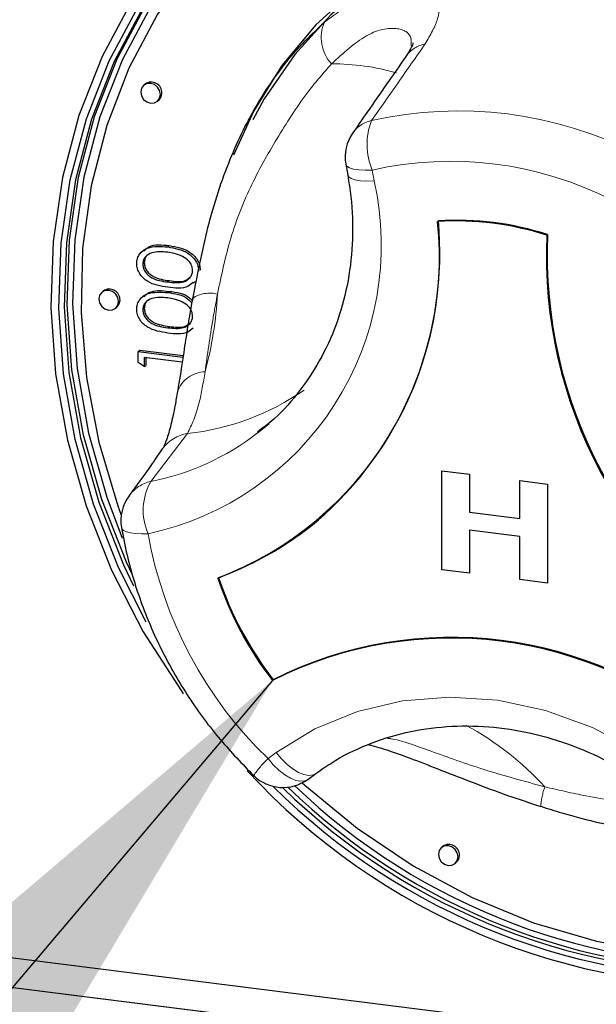
# Model space of a CAD drawing. Units: millimetres. Extents: x 5 to 415, y 5 to 292.
# Drawn here: x 336 to 339, y 107 to 111 of the extents above; entities that cross this region are included whole.
import ezdxf

# ---------------------------------------------------------------- set-up
doc = ezdxf.new("R2010")
doc.units = ezdxf.units.MM
doc.linetypes.add('PHANTOM', pattern=[12.7, 6.35, -1.27, 1.27, -1.27, 1.27, -1.27])
doc.dimstyles.new('SLDDIMSTYLE4', dxfattribs={"dimtxt": 0.18, "dimasz": 3.302, "dimexe": 0, "dimexo": 0.0625, "dimgap": 0, "dimtad": 0, "dimtih": 1, "dimtoh": 1, "dimdec": 0, "dimrnd": 1e-09, "dimzin": 0, "dimdsep": 46, "dimtxsty": 'Standard', "dimsah": 1, "dimcen": 0.09, "dimadec": 0, "dimazin": 0, "dimtfac": 3.302, "dimtdec": 0, "dimtofl": 0, "dimtmove": 0, "dimatfit": 3, "dimfxl": 0, "dimfrac": 2, "dimtolj": 1, "dimtzin": 0, "dimarcsym": 0})

msp = doc.modelspace()

# ---------------------------------------------------------------- linework, layer by layer
for p, q in [((336.6492, 111.1742), (336.6421, 111.1679)), ((336.7082, 111.0929), (336.7153, 111.0992)), ((337.1767, 111.0668), (337.1516, 111.021)), ((337.6051, 110.7923), (337.6143, 110.7407)), ((336.7568, 110.3992), (336.7639, 110.4054)), ((336.6417, 110.3841), (336.6328, 110.3763)), ((336.638, 110.3174), (336.645, 110.3236)), ((336.8793, 110.2264), (336.8881, 110.2342)), ((336.4498, 110.189), (336.4427, 110.1828)), ((336.6417, 110.1665), (336.6328, 110.1587)), ((336.7568, 110.1816), (336.7639, 110.1878)), ((336.8764, 110.162), (336.8752, 110.1551)), ((336.5089, 110.1078), (336.5159, 110.114)), ((336.638, 110.0998), (336.645, 110.106)), ((336.6164, 109.9019), (336.6235, 109.9082)), ((336.6164, 109.9019), (336.8294, 109.8751)), ((336.6164, 109.8496), (336.6164, 109.9019)), ((336.6235, 109.9082), (336.8305, 109.8821)), ((336.6452, 109.8294), (336.6164, 109.8496)), ((336.8256, 109.8502), (336.6452, 109.8729)), ((336.6452, 109.8729), (336.6452, 109.8294)), ((336.6452, 109.8294), (336.6522, 109.8356)), ((336.6522, 109.872), (336.6522, 109.8356)), ((337.1844, 109.5137), (337.2392, 109.559)), ((338.0622, 109.3343), (338.1941, 109.3177)), ((338.0622, 109.3343), (338.1941, 109.3177)), ((338.0622, 108.8629), (338.0622, 109.3343)), ((338.0622, 109.3343), (338.0622, 109.3343)), ((338.1941, 109.3177), (338.1941, 109.1364)), ((338.1941, 109.3177), (338.1941, 109.1364)), ((338.1941, 109.3177), (338.1941, 109.3177)), ((338.434, 109.2875), (338.5659, 109.2709)), ((338.434, 109.1062), (338.434, 109.2875)), ((338.434, 109.2875), (338.5659, 109.2708)), ((338.434, 109.2875), (338.434, 109.2875)), ((338.5659, 109.2709), (338.5659, 108.7995)), ((338.5659, 109.2708), (338.5659, 109.2709)), ((338.5659, 109.2708), (338.5659, 108.7994)), ((338.1941, 109.1364), (338.434, 109.1062)), ((338.1941, 109.1364), (338.434, 109.1062)), ((338.1941, 109.1364), (338.1941, 109.1364)), ((338.1941, 109.0518), (338.1941, 108.8463)), ((338.434, 109.0215), (338.1941, 109.0518)), ((338.1941, 109.0518), (338.1941, 108.8463)), ((338.434, 108.8161), (338.434, 109.0215)), ((338.1941, 108.8463), (338.0622, 108.8629)), ((338.1941, 108.8463), (338.1941, 108.8463)), ((338.5659, 108.7994), (338.434, 108.8161)), ((338.5659, 108.7994), (338.5659, 108.7995)), ((337.2594, 108.3394), (337.2559, 108.3362)), ((337.4234, 107.8654), (337.4622, 107.8937)), ((338.0666, 107.5464), (338.0596, 107.5402)), ((338.1257, 107.4652), (338.1328, 107.4714)), ((352.2786, 104.9667), (334.8799, 107.1587)), ((352.2786, 104.8252), (334.8799, 107.0173)), ((352.279, 104.8255), (334.8803, 107.0176))]:
    msp.add_line(p, q)
at = {"color": 8, "linetype": 'PHANTOM', "lineweight": 18}
for p, q in [((337.7313, 110.7649), (337.7405, 110.7133)), ((336.7567, 110.2324), (336.7638, 110.2386)), ((336.7567, 110.0148), (336.7638, 110.021)), ((336.8511, 109.5109), (336.6764, 109.2836)), ((337.2347, 107.9645), (337.2734, 107.9928))]:
    msp.add_line(p, q, dxfattribs=at)
at = {"flags": 128}
for points in [[(338.7837, 112.6781), (338.6035, 112.6736), (338.3081, 112.6395), (338.022, 112.5723), (337.7486, 112.473), (337.4912, 112.3427), (337.2528, 112.1829), (337.0361, 111.9954), (336.8438, 111.7826), (336.678, 111.5469), (336.5407, 111.2909), (336.4335, 111.0179), (336.3577, 110.7309), (336.3141, 110.4333), (336.3033, 110.1286), (336.3254, 109.8203), (336.3802, 109.5122), (336.4669, 109.2077), (336.5398, 109.0139)], [(338.9383, 112.6186), (338.6367, 112.6216), (338.3407, 112.5908), (338.0539, 112.5265), (337.7798, 112.4294), (337.5218, 112.3007), (337.2828, 112.142), (337.0659, 111.9553), (336.8736, 111.7427), (336.7083, 111.5068), (336.572, 111.2506), (336.4663, 110.9771), (336.3925, 110.6895), (336.3515, 110.3915), (336.3438, 110.0865), (336.3695, 109.7784), (336.4282, 109.4708), (336.5194, 109.1674), (336.5355, 109.1233)], [(336.5869, 108.8421), (336.5607, 108.8982), (336.4422, 109.1974), (336.3549, 109.5038), (336.2998, 109.814), (336.2776, 110.1243), (336.2884, 110.4311), (336.3323, 110.7306), (336.4086, 111.0196), (336.5165, 111.2945), (336.6547, 111.5521), (336.8216, 111.7894), (337.0153, 112.0037), (337.1045, 112.0866)], [(341.2535, 109.5505), (341.2365, 109.8244), (341.1859, 110.0983), (341.1024, 110.3678), (340.9874, 110.6287), (340.8426, 110.8769), (340.6704, 111.1084), (340.4734, 111.3196), (340.2548, 111.5072), (340.0181, 111.6682), (339.7669, 111.8001), (339.5052, 111.9008), (339.2371, 111.9687), (338.9669, 112.0028), (338.6989, 112.0024), (338.4372, 111.9677), (338.186, 111.8991), (337.9492, 111.7977), (337.7306, 111.6652), (337.5337, 111.5036), (337.3615, 111.3154), (337.2167, 111.1038), (337.1626, 111.0047)], [(337.6487, 111.6257), (337.4622, 111.4568), (337.3006, 111.2631), (337.1663, 111.0475), (337.0698, 110.8357)], [(336.5849, 111.5678), (336.4439, 111.305), (336.3339, 111.0247), (336.256, 110.73), (336.2113, 110.4245), (336.2002, 110.1116), (336.2229, 109.7952), (336.2791, 109.4788), (336.3682, 109.1663), (336.489, 108.8612), (336.6403, 108.5671), (336.8201, 108.2875), (336.8307, 108.2728)], [(336.6549, 108.6131), (336.5227, 108.8734), (336.4034, 109.1745), (336.3155, 109.483), (336.26, 109.7953), (336.2376, 110.1076), (336.2486, 110.4164), (336.2927, 110.718), (336.3695, 111.0088), (336.4782, 111.2855), (336.6173, 111.5448)], [(336.6406, 111.5396), (336.5024, 111.282), (336.3945, 111.0071), (336.3181, 110.7182), (336.2743, 110.4186), (336.2634, 110.1119), (336.2857, 109.8016), (336.3408, 109.4914), (336.4281, 109.1849), (336.5466, 108.8857), (336.5938, 108.7863)], [(336.7219, 111.1245), (336.7184, 111.143), (336.7082, 111.1596), (336.6931, 111.1717), (336.6752, 111.1776), (336.6573, 111.1762), (336.6421, 111.1679), (336.632, 111.1539), (336.6284, 111.1363), (336.632, 111.1178), (336.6421, 111.1013), (336.6573, 111.0891), (336.6752, 111.0833), (336.6931, 111.0846), (336.7082, 111.0929), (336.7184, 111.1069), (336.7219, 111.1245)], [(336.7153, 111.0992), (336.7254, 111.1132), (336.729, 111.1308)], [(336.5226, 110.1394), (336.519, 110.1579), (336.5089, 110.1745), (336.4937, 110.1866), (336.4758, 110.1924), (336.4579, 110.1911), (336.4427, 110.1828), (336.4326, 110.1688), (336.429, 110.1512), (336.4326, 110.1327), (336.4427, 110.1161), (336.4579, 110.104), (336.4758, 110.0982), (336.4937, 110.0995), (336.5089, 110.1078), (336.519, 110.1218), (336.5226, 110.1394)], [(336.5159, 110.114), (336.5261, 110.1281), (336.5296, 110.1457)], [(337.3973, 107.8492), (337.4091, 107.8385), (337.6587, 107.6329), (337.9259, 107.4537), (338.2072, 107.3033), (338.4994, 107.1833), (338.7989, 107.0953), (339.102, 107.0403), (339.4052, 107.0189), (339.7047, 107.0315), (339.9968, 107.0778), (340.2782, 107.1574), (340.5453, 107.2692), (340.7949, 107.4119), (341.0241, 107.5838), (341.23, 107.7827), (341.4101, 108.0064)], [(338.1394, 107.4968), (338.1359, 107.5153), (338.1257, 107.5319), (338.1105, 107.544), (338.0926, 107.5498), (338.0747, 107.5485), (338.0596, 107.5402), (338.0494, 107.5262), (338.0459, 107.5086), (338.0494, 107.4901), (338.0596, 107.4735), (338.0747, 107.4614), (338.0926, 107.4555), (338.1105, 107.4569), (338.1257, 107.4652), (338.1359, 107.4792), (338.1394, 107.4968)], [(338.1328, 107.4714), (338.1429, 107.4854), (338.1465, 107.503)]]:
    msp.add_lwpolyline(points, dxfattribs=at)
at = {"color": 8, "linetype": 'PHANTOM', "lineweight": 18, "flags": 128}
for points in [[(337.6051, 110.7923), (337.6097, 110.7837), (337.6219, 110.7756), (337.641, 110.7694), (337.6663, 110.7655), (337.6968, 110.764), (337.7313, 110.7649)], [(337.6143, 110.7407), (337.6189, 110.7321), (337.6311, 110.724), (337.6502, 110.7179), (337.6754, 110.714), (337.7059, 110.7124), (337.7405, 110.7133)], [(336.5365, 109.0634), (336.5384, 109.0582), (336.5465, 109.05), (336.5604, 109.0434), (336.5797, 109.0383), (336.6037, 109.0351), (336.6318, 109.0338), (336.663, 109.0345)], [(337.2734, 107.9928), (337.458, 108.106), (337.6602, 108.1888), (337.8757, 108.2396), (338.1, 108.2573), (338.3286, 108.2415), (338.5566, 108.1925), (338.7794, 108.1114), (338.9924, 107.9999), (339.191, 107.8602), (339.3713, 107.6953)], [(337.4234, 107.8654), (337.4104, 107.8588), (337.3903, 107.8561), (337.3669, 107.8601), (337.3411, 107.8704), (337.3139, 107.8867), (337.2864, 107.9084), (337.2597, 107.9347), (337.2347, 107.9645)], [(337.2734, 107.9928), (337.2984, 107.963), (337.3252, 107.9367), (337.3527, 107.915), (337.3798, 107.8987), (337.4056, 107.8884), (337.429, 107.8845), (337.4492, 107.8871), (337.4622, 107.8937)]]:
    msp.add_lwpolyline(points, dxfattribs=at)
at = {"color": 8, "linetype": 'PHANTOM', "lineweight": 18}
for centre, radius, start, end in [((337.6721, 111.3953), 0.1841, 156.4159, 222.83), ((338.0122, 111.2207), 0.1476, 101.2333, 144.4682), ((337.5455, 110.192), 1.0781, 73.7773, 90.4476), ((338.1418, 109.1693), 1.8772, 62.8819, 102.7566), ((337.7577, 110.8561), 0.1472, 101.9319, 144.4975), ((338.0149, 110.8874), 0.3089, 158.6048, 203.3566), ((338.1044, 109.1169), 1.6898, 62.8819, 102.7566), ((336.3706, 110.4074), 1.4037, 282.0242, 12.5908), ((336.958, 110.022), 0.1571, 76.7439, 122.0278), ((335.2003, 110.2719), 1.7963, 344.9177, 356.9028), ((336.9374, 109.6622), 0.1424, 91.0497, 159.9456), ((336.7167, 110.7226), 1.2191, 276.3334, 304.4772), ((336.448, 110.4637), 1.202, 280.9531, 307.7789), ((336.8782, 109.3328), 0.1802, 98.6402, 144.3988), ((336.7175, 109.1079), 0.1804, 103.154, 143.5143), ((336.92, 109.1455), 0.28, 150.4561, 203.3609), ((338.592, 109.3774), 1.9593, 190.0794, 226.1487), ((337.4974, 106.8636), 1.4311, 42.4701, 61.5686), ((337.5969, 107.5896), 0.5213, 134.0204, 145.7206), ((338.8725, 107.7154), 0.3394, 160.291, 176.4886)]:
    msp.add_arc(centre, radius, start, end, dxfattribs=at)
for centre, radius, start, end in [((336.6783, 111.1327), 0.0507, 357.8164, 125.1376), ((337.802, 110.8273), 0.2, 145.1543, 190.0733), ((336.4138, 110.3535), 1.6371, 290.8143, 5.8366), ((336.3678, 110.3704), 1.6851, 312.3374, 5.1986), ((338.1304, 109.117), 1.4057, 72.0802, 93.5863), ((338.1339, 109.1201), 1.4057, 72.0802, 93.5863), ((340.7343, 110.3552), 2.1737, 177.3807, 238.8726), ((340.7379, 110.3583), 2.1737, 177.3807, 238.8726), ((336.479, 110.1476), 0.0507, 357.8164, 125.1376), ((336.7337, 109.0969), 0.2, 143.722, 189.6348), ((336.4627, 110.3057), 1.5735, 289.9291, 311.3693), ((338.549, 109.3406), 1.6373, 198.4178, 217.8355), ((338.5525, 109.3437), 1.6373, 198.4178, 217.8355), ((338.1068, 106.6422), 1.8957, 48.9972, 116.6694), ((338.1103, 106.6453), 1.8957, 48.9972, 116.6694), ((339.4831, 110.0758), 3.1968, 222.7287, 272.0926), ((337.3054, 108.0268), 0.2, 225.8945, 306.1728), ((339.4801, 110.0712), 3.1542, 225.216, 272.0535), ((339.4765, 110.0532), 3.1113, 225.6909, 272.2165), ((339.4941, 110.0701), 3.1166, 225.999, 271.1591), ((339.4946, 110.0672), 3.0876, 226.3026, 272.2275), ((338.0958, 107.505), 0.0507, 357.8164, 125.1376)]:
    msp.add_arc(centre, radius, start, end)
for points, knots in [([(337.5034, 111.4689), (337.5792, 111.5249), (337.7295, 111.6359), (337.9236, 111.6698), (338.0394, 111.6142), (338.0622, 111.502), (338.0074, 111.407), (337.9834, 111.3655)], [0, 0, 0, 0, 0.217573, 0.431524, 0.631674, 0.839195, 1, 1, 1, 1]), ([(337.917, 111.356), (337.9172, 111.3694), (337.9181, 111.418), (337.8423, 111.4506), (337.7027, 111.4213), (337.5928, 111.3209), (337.5371, 111.2701)], [0, 0, 0, 0, 0.10851, 0.392864, 0.692146, 1, 1, 1, 1]), ([(337.9834, 111.3655), (337.9402, 111.3039), (337.8549, 111.1821), (337.7695, 111.0603), (337.7273, 111.0001)], [0, 0, 0, 0, 0.505982, 1, 1, 1, 1]), ([(337.5371, 111.2701), (337.5003, 111.2284), (337.4108, 111.1269), (337.2844, 110.9297), (337.1549, 110.7049), (337.0508, 110.4481), (337.0127, 110.2649), (336.994, 110.1749)], [0, 0, 0, 0, 0.151177, 0.368233, 0.58511, 0.79617, 1, 1, 1, 1]), ([(336.994, 110.1749), (336.9866, 110.1356), (336.9614, 110.0006), (336.9458, 109.8859), (336.9347, 109.8045)], [0, 0, 0, 0, 0.291091, 1, 1, 1, 1]), ([(336.9347, 109.8045), (336.926, 109.7529), (336.9037, 109.6213), (336.871, 109.5526), (336.8511, 109.5109)], [0, 0, 0, 0, 0.392803, 1, 1, 1, 1]), ([(337.8039, 108.0604), (337.8093, 108.0599), (337.8584, 108.0556), (338.0101, 107.9993), (338.2617, 107.9091), (338.455, 107.8565), (338.553, 107.8298)], [0, 0, 0, 0, 0.038441, 0.345145, 0.66795, 1, 1, 1, 1]), ([(338.553, 107.8298), (338.6182, 107.8147), (338.777, 107.7779), (338.985, 107.7465), (339.1246, 107.7352), (339.1747, 107.7312)], [0, 0, 0, 0, 0.3086994, 0.7519241, 1, 1, 1, 1])]:
    msp.add_open_spline(points, degree=3, knots=knots, dxfattribs=at)
for points, knots in [([(336.8759, 110.1463), (336.8978, 110.2623), (336.9418, 110.4951), (337.0462, 110.8163), (337.1815, 111.0881), (337.339, 111.3124), (337.4543, 111.4222), (337.5034, 111.4689)], [0, 0, 0, 0, 0.217688, 0.43698, 0.638945, 0.84619, 1, 1, 1, 1]), ([(337.9252, 111.3677), (337.9252, 111.3687), (337.9253, 111.3718), (337.9193, 111.3478), (337.8992, 111.3182), (337.8906, 111.3055)], [0, 0, 0, 0, 0.194542, 0.653644, 1, 1, 1, 1]), ([(337.8921, 111.3065), (337.8304, 111.2181), (337.7457, 111.0965), (337.661, 110.9746), (337.6379, 110.9414)], [0, 0, 0, 0, 0.727553, 1, 1, 1, 1]), ([(337.6143, 110.7407), (337.6196, 110.7067), (337.6355, 110.6048), (337.641, 110.4354), (337.6202, 110.2378), (337.5708, 110.0495), (337.4944, 109.8738), (337.3912, 109.7157), (337.2872, 109.5955), (337.2106, 109.5382), (337.1841, 109.5185)], [0, 0, 0, 0, 0.070558, 0.211541, 0.352787, 0.494521, 0.636908, 0.780058, 0.923962, 1, 1, 1, 1]), ([(336.6092, 110.3201), (336.6099, 110.3284), (336.6112, 110.3449), (336.6258, 110.3734), (336.6726, 110.4057), (336.7231, 110.4018), (336.7568, 110.3992)], [0, 0, 0, 0, 0.1256, 0.251197, 0.500581, 1, 1, 1, 1]), ([(336.6427, 110.3809), (336.6506, 110.3876), (336.6825, 110.4148), (336.729, 110.4094), (336.7639, 110.4054)], [0, 0, 0, 0, 0.249953, 1, 1, 1, 1]), ([(336.7568, 110.3992), (336.7905, 110.3933), (336.841, 110.3846), (336.8875, 110.3403), (336.9022, 110.3082), (336.9035, 110.2914), (336.9042, 110.283)], [0, 0, 0, 0, 0.499407, 0.748743, 0.874372, 1, 1, 1, 1]), ([(336.7639, 110.4054), (336.7976, 110.3996), (336.8481, 110.3908), (336.8946, 110.3465), (336.9093, 110.3144), (336.9106, 110.2976), (336.9113, 110.2892)], [0, 0, 0, 0, 0.499407, 0.748743, 0.874372, 1, 1, 1, 1]), ([(336.7567, 110.3738), (336.7306, 110.376), (336.6916, 110.3794), (336.653, 110.3578), (336.64, 110.3365), (336.6386, 110.3237), (336.638, 110.3174)], [0, 0, 0, 0, 0.5000715, 0.7490206, 0.8745985, 1, 1, 1, 1]), ([(336.664, 110.362), (336.6618, 110.3608), (336.6542, 110.3567), (336.6473, 110.3424), (336.6458, 110.3299), (336.645, 110.3236)], [0, 0, 0, 0, 0.17135, 0.585966, 1, 1, 1, 1]), ([(336.8272, 110.3542), (336.8143, 110.3594), (336.7912, 110.3688), (336.7672, 110.3723), (336.7567, 110.3738)], [0, 0, 0, 0, 0.5595988, 1, 1, 1, 1]), ([(336.8754, 110.2874), (336.8745, 110.2953), (336.8725, 110.311), (336.8565, 110.3369), (336.8383, 110.3476), (336.8272, 110.3542)], [0, 0, 0, 0, 0.280257, 0.560781, 1, 1, 1, 1]), ([(336.7568, 110.207), (336.7233, 110.2123), (336.6814, 110.2189), (336.6392, 110.2506), (336.6225, 110.2711), (336.6112, 110.2951), (336.6099, 110.3118), (336.6092, 110.3201)], [0, 0, 0, 0, 0.498702, 0.624177, 0.749467, 0.874745, 1, 1, 1, 1]), ([(336.638, 110.3174), (336.6386, 110.3108), (336.6399, 110.2977), (336.6498, 110.2792), (336.6636, 110.2638), (336.6977, 110.2407), (336.7305, 110.2361), (336.7567, 110.2324)], [0, 0, 0, 0, 0.125139, 0.250418, 0.375519, 0.500847, 1, 1, 1, 1]), ([(336.645, 110.3236), (336.6457, 110.317), (336.647, 110.3039), (336.6568, 110.2855), (336.6706, 110.27), (336.7048, 110.247), (336.7376, 110.2423), (336.7638, 110.2386)], [0, 0, 0, 0, 0.125139, 0.250418, 0.375519, 0.500847, 1, 1, 1, 1]), ([(336.7567, 110.2324), (336.7829, 110.2293), (336.8222, 110.2246), (336.8605, 110.247), (336.8734, 110.2683), (336.8747, 110.2811), (336.8754, 110.2874)], [0, 0, 0, 0, 0.500291, 0.749086, 0.874606, 1, 1, 1, 1]), ([(336.7638, 110.2386), (336.7908, 110.2345), (336.8281, 110.2289), (336.8553, 110.249), (336.8627, 110.2546)], [0, 0, 0, 0, 0.725494, 1, 1, 1, 1]), ([(336.8783, 110.2297), (336.8701, 110.2229), (336.8379, 110.1963), (336.7914, 110.2024), (336.7568, 110.207)], [0, 0, 0, 0, 0.254367, 1, 1, 1, 1]), ([(336.6092, 110.1026), (336.6099, 110.1108), (336.6112, 110.1273), (336.6258, 110.1558), (336.6726, 110.1881), (336.7231, 110.1842), (336.7568, 110.1816)], [0, 0, 0, 0, 0.1256, 0.251197, 0.500581, 1, 1, 1, 1]), ([(336.7567, 110.1562), (336.7306, 110.1585), (336.6916, 110.1618), (336.653, 110.1402), (336.64, 110.119), (336.6386, 110.1062), (336.638, 110.0998)], [0, 0, 0, 0, 0.500072, 0.749021, 0.874598, 1, 1, 1, 1]), ([(336.6427, 110.1633), (336.6506, 110.1701), (336.6825, 110.1972), (336.729, 110.1919), (336.7639, 110.1878)], [0, 0, 0, 0, 0.249953, 1, 1, 1, 1]), ([(336.7568, 110.1816), (336.7919, 110.1772), (336.8356, 110.1718), (336.8655, 110.1394), (336.8714, 110.1329)], [0, 0, 0, 0, 0.802566, 1, 1, 1, 1]), ([(336.7639, 110.1878), (336.7991, 110.1838), (336.8406, 110.1791), (336.8691, 110.1488), (336.8734, 110.1442)], [0, 0, 0, 0, 0.849169, 1, 1, 1, 1]), ([(336.664, 110.1444), (336.6618, 110.1432), (336.6542, 110.1391), (336.6473, 110.1248), (336.6458, 110.1123), (336.645, 110.106)], [0, 0, 0, 0, 0.17135, 0.585966, 1, 1, 1, 1]), ([(336.8272, 110.1366), (336.8143, 110.1419), (336.7912, 110.1512), (336.7672, 110.1547), (336.7567, 110.1562)], [0, 0, 0, 0, 0.559599, 1, 1, 1, 1]), ([(336.8754, 110.0699), (336.8745, 110.0777), (336.8725, 110.0934), (336.8565, 110.1193), (336.8383, 110.1301), (336.8272, 110.1366)], [0, 0, 0, 0, 0.280257, 0.560781, 1, 1, 1, 1]), ([(336.8753, 110.1551), (336.8693, 110.1221), (336.8568, 110.0532), (336.8472, 109.9898), (336.8422, 109.9567)], [0, 0, 0, 0, 0.479113, 1, 1, 1, 1]), ([(336.7568, 109.9894), (336.7233, 109.9947), (336.6814, 110.0014), (336.6392, 110.033), (336.6225, 110.0535), (336.6112, 110.0775), (336.6099, 110.0942), (336.6092, 110.1026)], [0, 0, 0, 0, 0.498702, 0.624177, 0.749467, 0.874745, 1, 1, 1, 1]), ([(336.638, 110.0998), (336.6386, 110.0932), (336.6399, 110.0801), (336.6498, 110.0616), (336.6636, 110.0462), (336.6977, 110.0232), (336.7305, 110.0185), (336.7567, 110.0148)], [0, 0, 0, 0, 0.125139, 0.250418, 0.375519, 0.500847, 1, 1, 1, 1]), ([(336.645, 110.106), (336.6457, 110.0995), (336.647, 110.0863), (336.6568, 110.0679), (336.6706, 110.0524), (336.7048, 110.0294), (336.7376, 110.0248), (336.7638, 110.021)], [0, 0, 0, 0, 0.125139, 0.250418, 0.375519, 0.500847, 1, 1, 1, 1]), ([(336.7567, 110.0148), (336.7829, 110.0117), (336.8222, 110.0071), (336.8605, 110.0294), (336.8734, 110.0507), (336.8747, 110.0635), (336.8754, 110.0699)], [0, 0, 0, 0, 0.500291, 0.749086, 0.874606, 1, 1, 1, 1]), ([(336.7638, 110.021), (336.7908, 110.0169), (336.8281, 110.0113), (336.8553, 110.0315), (336.8627, 110.037)], [0, 0, 0, 0, 0.725494, 1, 1, 1, 1]), ([(336.8783, 110.0121), (336.8701, 110.0054), (336.8379, 109.9787), (336.7914, 109.9848), (336.7568, 109.9894)], [0, 0, 0, 0, 0.254367, 1, 1, 1, 1]), ([(336.8422, 109.9567), (336.839, 109.9367), (336.8274, 109.863), (336.8153, 109.7794), (336.8055, 109.7237), (336.8031, 109.71)], [0, 0, 0, 0, 0.219963, 0.808779, 1, 1, 1, 1]), ([(336.8031, 109.711), (336.7994, 109.689), (336.7894, 109.6283), (336.7718, 109.5482), (336.7524, 109.4809), (336.735, 109.4426), (336.7332, 109.4401), (336.7324, 109.4391)], [0, 0, 0, 0, 0.13937, 0.38506, 0.642683, 0.855578, 1, 1, 1, 1]), ([(336.7306, 109.4389), (336.7126, 109.412), (336.6603, 109.3344), (336.6072, 109.2626), (336.5724, 109.2156)], [0, 0, 0, 0, 0.345263, 1, 1, 1, 1]), ([(336.5365, 109.0634), (336.5448, 109.0197), (336.5683, 108.8965), (336.6298, 108.6966), (336.7285, 108.4688), (336.8544, 108.2528), (336.9996, 108.0548), (337.112, 107.939), (337.1662, 107.8832)], [0, 0, 0, 0, 0.100043, 0.282286, 0.46474, 0.647394, 0.830198, 1, 1, 1, 1]), ([(337.4622, 107.8937), (337.4872, 107.9111), (337.5638, 107.9642), (337.7052, 108.0346), (337.8894, 108.0928), (338.0841, 108.1214), (338.2848, 108.1203), (338.4871, 108.0894), (338.6869, 108.0296), (338.88, 107.9421), (339.0622, 107.8285), (339.2004, 107.7169), (339.2746, 107.6423), (339.2979, 107.619)], [0, 0, 0, 0, 0.04936, 0.1513, 0.253087, 0.354441, 0.455307, 0.555723, 0.655774, 0.755552, 0.855136, 0.954585, 1, 1, 1, 1]), ([(337.7104, 108.0311), (337.7136, 108.0304), (337.7398, 108.0252), (337.8124, 108.0019), (337.9255, 107.9614), (338.0607, 107.9085), (338.2123, 107.8494), (338.3718, 107.7894), (338.481, 107.7538), (338.5338, 107.7365)], [0, 0, 0, 0, 0.021127, 0.172669, 0.327638, 0.491879, 0.660259, 0.835635, 1, 1, 1, 1]), ([(338.5339, 107.7371), (338.5672, 107.7264), (338.6614, 107.6963), (338.825, 107.6539), (339.0365, 107.6167), (339.2073, 107.5992), (339.3038, 107.6009), (339.3229, 107.6012)], [0, 0, 0, 0, 0.125385, 0.354478, 0.618778, 0.924851, 1, 1, 1, 1])]:
    msp.add_open_spline(points, degree=3, knots=knots)

# ---------------------------------------------------------------- leaders
at = {"color": 96, "linetype": 'Continuous', "lineweight": 18}
msp.add_leader([(337.2559, 108.3362), (310.1866, 76.4104)], dimstyle='SLDDIMSTYLE4', dxfattribs=at)

doc.saveas('drawing.dxf')
